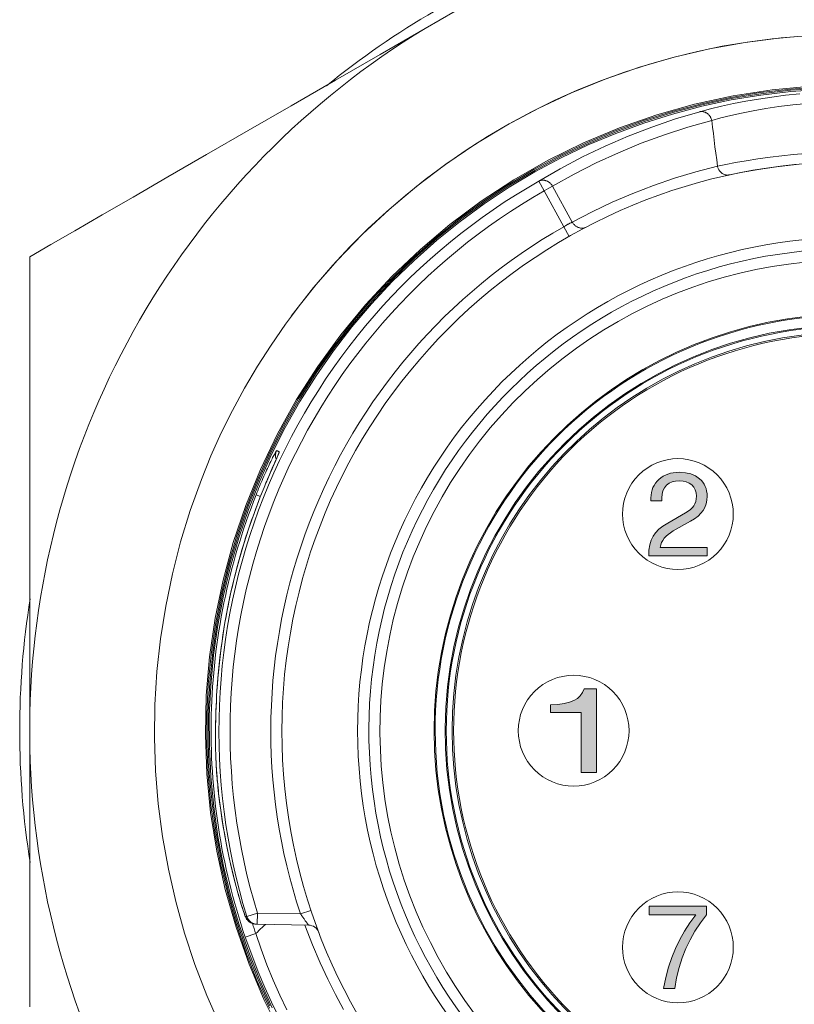
# Model space of a CAD drawing. Units: millimetres. Extents: x -1530 to 934, y -950 to 2025.
# Drawn here: x 718 to 728, y 818 to 831 of the extents above; entities that cross this region are included whole.
import ezdxf

# ---------------------------------------------------------------- set-up
doc = ezdxf.new("R2010")
doc.units = ezdxf.units.MM
doc.layers.get('0').update_dxf_attribs({"lineweight": 5})

# ---------------------------------------------------------------- blocks, each defined once
blk = doc.blocks.new('Gruppe-145-1')
at = {"linetype": 'Continuous', "lineweight": 0}
for points in [[(1454.203, 906.728), (1454.24, 906.751), (1454.271, 906.775), (1454.297, 906.8), (1454.316, 906.826), (1454.331, 906.853), (1454.342, 906.884), (1454.348, 906.918), (1454.35, 906.955), (1454.346, 907), (1454.335, 907.041), (1454.315, 907.076), (1454.288, 907.107), (1454.254, 907.132), (1454.214, 907.149), (1454.169, 907.16), (1454.119, 907.163), (1454.067, 907.159), (1454.02, 907.148), (1453.98, 907.129), (1453.945, 907.102), (1453.917, 907.068), (1453.897, 907.028), (1453.885, 906.983), (1453.881, 906.932), (1453.881, 906.891), (1453.735, 906.891), (1453.735, 906.932), (1453.737, 906.97), (1453.742, 907.005), (1453.75, 907.039), (1453.762, 907.071), (1453.777, 907.101), (1453.795, 907.13), (1453.817, 907.157), (1453.842, 907.182), (1453.869, 907.204), (1453.899, 907.224), (1453.931, 907.24), (1453.964, 907.254), (1454, 907.265), (1454.037, 907.273), (1454.077, 907.277), (1454.119, 907.279), (1454.201, 907.273), (1454.275, 907.257), (1454.339, 907.229), (1454.394, 907.191), (1454.418, 907.168), (1454.439, 907.143), (1454.456, 907.116), (1454.47, 907.088), (1454.482, 907.057), (1454.489, 907.025), (1454.494, 906.991), (1454.496, 906.955), (1454.492, 906.9), (1454.482, 906.85), (1454.466, 906.804), (1454.442, 906.761), (1454.412, 906.723), (1454.373, 906.685), (1454.326, 906.649), (1454.271, 906.615), (1454.036, 906.484), (1453.999, 906.461), (1453.967, 906.437), (1453.939, 906.412), (1453.915, 906.385), (1453.894, 906.356), (1453.879, 906.327), (1453.867, 906.295), (1453.86, 906.262), (1454.496, 906.262), (1454.496, 906.147), (1453.705, 906.147), (1453.708, 906.225), (1453.72, 906.295), (1453.738, 906.358), (1453.763, 906.413), (1453.798, 906.461), (1453.842, 906.508), (1453.897, 906.551), (1453.962, 906.592)], [(1452.791, 903.215), (1452.791, 904.029), (1452.377, 904.029), (1452.377, 904.129), (1452.475, 904.137), (1452.561, 904.149), (1452.633, 904.167), (1452.691, 904.189), (1452.739, 904.217), (1452.777, 904.253), (1452.808, 904.296), (1452.83, 904.347), (1453, 904.347), (1453, 903.215)], [(1453.907, 900.292), (1453.938, 900.439), (1453.974, 900.578), (1454.018, 900.71), (1454.068, 900.834), (1454.124, 900.954), (1454.189, 901.069), (1454.261, 901.181), (1454.342, 901.29), (1453.711, 901.29), (1453.711, 901.406), (1454.489, 901.406), (1454.489, 901.29), (1454.406, 901.181), (1454.33, 901.069), (1454.264, 900.952), (1454.207, 900.832), (1454.158, 900.707), (1454.116, 900.576), (1454.083, 900.437), (1454.057, 900.292)]]:
    blk.add_hatch(color=7, dxfattribs=at).paths.add_polyline_path(points)
for p, q in [((1450.678, 913.287), (1451.086, 913.522)), ((1450.069, 912.935), (1450.678, 913.287)), ((1455.986, 913.195), (1455.496, 913.159)), ((1455.009, 913.097), (1454.526, 913.01)), ((1455.037, 913.101), (1454.699, 913.044)), ((1455.496, 913.159), (1455.009, 913.097)), ((1455.377, 913.146), (1455.037, 913.101)), ((1455.719, 913.178), (1455.377, 913.146)), ((1449.463, 912.585), (1450.069, 912.935)), ((1454.364, 912.975), (1454.031, 912.893)), ((1454.526, 913.01), (1454.049, 912.898)), ((1454.699, 913.044), (1454.364, 912.975)), ((1453.701, 912.8), (1453.376, 912.694)), ((1454.049, 912.898), (1453.578, 912.761)), ((1454.031, 912.893), (1453.701, 912.8)), ((1453.376, 912.694), (1453.054, 912.577)), ((1453.578, 912.761), (1453.114, 912.6)), ((1448.865, 912.24), (1449.463, 912.585)), ((1453.114, 912.6), (1452.66, 912.416)), ((1453.054, 912.577), (1452.737, 912.449)), ((1452.66, 912.416), (1452.216, 912.207)), ((1452.737, 912.449), (1452.425, 912.309)), ((1454.817, 912.352), (1455.219, 912.419)), ((1454.822, 912.336), (1455.222, 912.402)), ((1455.224, 912.385), (1454.822, 912.318)), ((1455.374, 912.456), (1454.847, 912.375)), ((1455.219, 912.419), (1455.624, 912.466)), ((1455.222, 912.402), (1455.626, 912.449)), ((1455.628, 912.432), (1455.224, 912.385)), ((1455.905, 912.505), (1455.374, 912.456)), ((1455.555, 912.381), (1455.752, 912.401)), ((1455.624, 912.466), (1456.031, 912.495)), ((1455.626, 912.449), (1456.031, 912.478)), ((1456.033, 912.461), (1455.628, 912.432)), ((1452.425, 912.309), (1452.118, 912.157)), ((1454.326, 912.262), (1453.813, 912.117)), ((1454.024, 912.163), (1454.418, 912.267)), ((1454.033, 912.148), (1454.425, 912.251)), ((1454.847, 912.375), (1454.326, 912.262)), ((1454.418, 912.267), (1454.817, 912.352)), ((1454.822, 912.318), (1454.423, 912.232)), ((1454.425, 912.251), (1454.822, 912.336)), ((1454.692, 912.233), (1454.851, 912.268)), ((1454.851, 912.268), (1455.018, 912.301)), ((1455.018, 912.301), (1455.191, 912.331)), ((1455.191, 912.331), (1455.37, 912.358)), ((1455.37, 912.358), (1455.555, 912.381)), ((1455.468, 912.228), (1455.657, 912.251)), ((1455.657, 912.251), (1455.855, 912.27)), ((1448.281, 911.903), (1448.865, 912.24)), ((1452.216, 912.207), (1451.784, 911.976)), ((1452.118, 912.157), (1451.817, 911.995)), ((1453.813, 912.117), (1453.311, 911.942)), ((1453.634, 912.041), (1454.024, 912.163)), ((1454.028, 912.128), (1453.64, 912.006)), ((1453.646, 912.026), (1454.033, 912.148)), ((1454.423, 912.232), (1454.028, 912.128)), ((1454.396, 912.159), (1454.069, 912.061)), ((1454.396, 912.159), (1454.54, 912.197)), ((1454.396, 912.159), (1454.402, 912.16)), ((1454.402, 912.16), (1454.408, 912.161)), ((1454.408, 912.161), (1454.414, 912.161)), ((1454.414, 912.161), (1454.42, 912.161)), ((1454.42, 912.161), (1454.427, 912.161)), ((1454.427, 912.161), (1454.433, 912.161)), ((1454.433, 912.161), (1454.44, 912.16)), ((1454.44, 912.16), (1454.447, 912.159)), ((1454.447, 912.159), (1454.453, 912.157)), ((1454.453, 912.157), (1454.46, 912.155)), ((1454.46, 912.155), (1454.467, 912.153)), ((1454.467, 912.153), (1454.473, 912.15)), ((1454.473, 912.15), (1454.48, 912.146)), ((1454.48, 912.146), (1454.486, 912.143)), ((1454.486, 912.143), (1454.493, 912.139)), ((1454.493, 912.139), (1454.499, 912.134)), ((1454.499, 912.134), (1454.505, 912.129)), ((1454.505, 912.129), (1454.51, 912.124)), ((1454.51, 912.124), (1454.516, 912.119)), ((1454.516, 912.119), (1454.521, 912.113)), ((1454.54, 912.197), (1454.692, 912.233)), ((1454.815, 912.107), (1454.962, 912.14)), ((1454.962, 912.14), (1455.12, 912.171)), ((1455.12, 912.171), (1455.289, 912.201)), ((1455.289, 912.201), (1455.468, 912.228)), ((1451.817, 911.995), (1451.522, 911.822)), ((1453.25, 911.9), (1453.634, 912.041)), ((1453.64, 912.006), (1453.258, 911.866)), ((1453.264, 911.887), (1453.646, 912.026)), ((1454.069, 912.061), (1453.746, 911.952)), ((1454.235, 911.951), (1454.558, 912.042)), ((1454.521, 912.113), (1454.526, 912.107)), ((1454.526, 912.107), (1454.531, 912.101)), ((1454.531, 912.101), (1454.535, 912.095)), ((1454.535, 912.095), (1454.539, 912.088)), ((1454.539, 912.088), (1454.543, 912.082)), ((1454.543, 912.082), (1454.546, 912.075)), ((1454.546, 912.075), (1454.549, 912.069)), ((1454.549, 912.069), (1454.552, 912.062)), ((1454.552, 912.062), (1454.554, 912.055)), ((1454.554, 912.055), (1454.556, 912.048)), ((1454.556, 912.048), (1454.558, 912.042)), ((1454.558, 912.042), (1454.68, 912.074)), ((1454.558, 912.042), (1454.569, 911.952)), ((1454.68, 912.074), (1454.815, 912.107)), ((1447.719, 911.579), (1448.281, 911.903)), ((1451.784, 911.976), (1451.364, 911.723)), ((1453.311, 911.942), (1452.82, 911.737)), ((1452.874, 911.742), (1453.25, 911.9)), ((1453.258, 911.866), (1452.885, 911.709)), ((1452.89, 911.73), (1453.264, 911.887)), ((1453.746, 911.952), (1453.428, 911.829)), ((1453.917, 911.848), (1454.235, 911.951)), ((1454.569, 911.952), (1454.58, 911.862)), ((1454.58, 911.862), (1454.591, 911.773)), ((1451.364, 911.723), (1450.957, 911.449)), ((1451.522, 911.822), (1451.234, 911.639)), ((1452.82, 911.737), (1452.342, 911.501)), ((1452.507, 911.567), (1452.874, 911.742)), ((1452.525, 911.557), (1452.89, 911.73)), ((1453.428, 911.829), (1453.115, 911.694)), ((1453.294, 911.604), (1453.603, 911.732)), ((1453.603, 911.732), (1453.917, 911.848)), ((1454.591, 911.773), (1454.602, 911.684)), ((1451.234, 911.639), (1450.952, 911.445)), ((1452.885, 911.709), (1452.52, 911.535)), ((1453.115, 911.694), (1452.809, 911.547)), ((1452.991, 911.465), (1453.294, 911.604)), ((1454.602, 911.684), (1454.613, 911.596)), ((1454.613, 911.596), (1454.625, 911.508)), ((1455.664, 911.58), (1455.831, 911.593)), ((1447.196, 911.277), (1447.719, 911.579)), ((1452.342, 911.501), (1451.88, 911.237)), ((1452.15, 911.377), (1452.507, 911.567)), ((1452.52, 911.535), (1452.164, 911.345)), ((1452.17, 911.368), (1452.525, 911.557)), ((1452.809, 911.547), (1452.508, 911.388)), ((1452.694, 911.313), (1452.991, 911.465)), ((1454.625, 911.508), (1454.636, 911.42)), ((1454.751, 911.445), (1454.879, 911.47)), ((1454.879, 911.47), (1455.024, 911.495)), ((1455.024, 911.495), (1455.184, 911.521)), ((1455.184, 911.521), (1455.349, 911.545)), ((1455.349, 911.545), (1455.507, 911.564)), ((1455.507, 911.564), (1455.664, 911.58)), ((1450.957, 911.449), (1450.566, 911.153)), ((1450.952, 911.445), (1450.678, 911.241)), ((1451.803, 911.17), (1452.15, 911.377)), ((1452.164, 911.345), (1451.817, 911.138)), ((1451.824, 911.163), (1452.17, 911.368)), ((1452.508, 911.388), (1452.215, 911.218)), ((1454.344, 911.345), (1454.055, 911.259)), ((1454.636, 911.42), (1454.344, 911.345)), ((1454.636, 911.42), (1454.751, 911.445)), ((1454.636, 911.42), (1454.638, 911.413)), ((1454.638, 911.413), (1454.641, 911.405)), ((1454.641, 911.405), (1454.643, 911.397)), ((1454.643, 911.397), (1454.647, 911.389)), ((1454.647, 911.389), (1454.65, 911.382)), ((1454.65, 911.382), (1454.654, 911.374)), ((1454.654, 911.374), (1454.659, 911.367)), ((1454.659, 911.367), (1454.664, 911.36)), ((1454.664, 911.36), (1454.669, 911.353)), ((1454.669, 911.353), (1454.675, 911.346)), ((1454.675, 911.346), (1454.681, 911.34)), ((1454.681, 911.34), (1454.687, 911.334)), ((1454.687, 911.334), (1454.694, 911.329)), ((1454.694, 911.329), (1454.701, 911.324)), ((1454.701, 911.324), (1454.708, 911.319)), ((1454.708, 911.319), (1454.715, 911.315)), ((1454.98, 911.342), (1454.797, 911.304)), ((1455.192, 911.379), (1454.98, 911.342)), ((1455.433, 911.415), (1455.192, 911.379)), ((1455.699, 911.445), (1455.433, 911.415)), ((1446.724, 911.004), (1447.196, 911.277)), ((1450.678, 911.241), (1450.411, 911.027)), ((1451.88, 911.237), (1451.436, 910.947)), ((1452.215, 911.218), (1452.22, 911.221)), ((1452.289, 911.088), (1452.215, 911.218)), ((1452.22, 911.221), (1452.226, 911.223)), ((1452.226, 911.223), (1452.232, 911.226)), ((1452.232, 911.226), (1452.238, 911.228)), ((1452.238, 911.228), (1452.244, 911.229)), ((1452.244, 911.229), (1452.25, 911.231)), ((1452.25, 911.231), (1452.257, 911.232)), ((1452.257, 911.232), (1452.264, 911.232)), ((1452.264, 911.232), (1452.271, 911.232)), ((1452.271, 911.232), (1452.278, 911.232)), ((1452.278, 911.232), (1452.285, 911.232)), ((1452.285, 911.232), (1452.292, 911.231)), ((1452.292, 911.231), (1452.299, 911.229)), ((1452.299, 911.229), (1452.307, 911.228)), ((1452.307, 911.228), (1452.314, 911.225)), ((1452.314, 911.225), (1452.321, 911.223)), ((1452.321, 911.223), (1452.328, 911.22)), ((1452.328, 911.22), (1452.335, 911.217)), ((1452.335, 911.217), (1452.341, 911.213)), ((1452.341, 911.213), (1452.348, 911.209)), ((1452.348, 911.209), (1452.354, 911.204)), ((1452.354, 911.204), (1452.36, 911.2)), ((1452.36, 911.2), (1452.366, 911.195)), ((1452.366, 911.195), (1452.372, 911.19)), ((1452.372, 911.19), (1452.377, 911.185)), ((1452.377, 911.185), (1452.382, 911.179)), ((1452.403, 911.15), (1452.694, 911.313)), ((1454.055, 911.259), (1453.769, 911.162)), ((1454.715, 911.315), (1454.723, 911.312)), ((1454.723, 911.312), (1454.73, 911.309)), ((1454.73, 911.309), (1454.738, 911.306)), ((1454.738, 911.306), (1454.746, 911.304)), ((1454.746, 911.304), (1454.753, 911.303)), ((1454.753, 911.303), (1454.761, 911.302)), ((1454.761, 911.302), (1454.768, 911.301)), ((1454.768, 911.301), (1454.776, 911.301)), ((1454.776, 911.301), (1454.783, 911.302)), ((1454.783, 911.302), (1454.79, 911.303)), ((1454.79, 911.303), (1454.797, 911.304)), ((1450.566, 911.153), (1450.19, 910.837)), ((1451.466, 910.947), (1451.803, 911.17)), ((1451.817, 911.138), (1451.479, 910.914)), ((1451.488, 910.941), (1451.824, 911.163)), ((1452.289, 911.088), (1452.353, 911.123)), ((1452.289, 911.088), (1452.554, 910.603)), ((1452.353, 911.123), (1452.403, 911.15)), ((1452.382, 911.179), (1452.387, 911.173)), ((1452.387, 911.173), (1452.391, 911.168)), ((1452.391, 911.168), (1452.396, 911.162)), ((1452.396, 911.162), (1452.399, 911.156)), ((1452.399, 911.156), (1452.403, 911.15)), ((1452.403, 911.15), (1452.67, 910.666)), ((1453.488, 911.054), (1453.21, 910.935)), ((1453.769, 911.162), (1453.488, 911.054)), ((1446.304, 910.762), (1446.724, 911.004)), ((1450.411, 911.027), (1450.153, 910.804)), ((1451.436, 910.947), (1451.014, 910.633)), ((1451.139, 910.708), (1451.466, 910.947)), ((1451.16, 910.703), (1451.488, 910.941)), ((1453.21, 910.935), (1452.938, 910.806)), ((1450.19, 910.837), (1449.831, 910.502)), ((1450.153, 910.804), (1449.902, 910.572)), ((1451.479, 910.914), (1451.151, 910.675)), ((1452.938, 910.806), (1452.67, 910.666)), ((1445.934, 910.548), (1446.304, 910.762)), ((1450.821, 910.452), (1451.139, 910.708)), ((1451.151, 910.675), (1450.834, 910.419)), ((1450.842, 910.448), (1451.16, 910.703)), ((1452.642, 910.652), (1452.637, 910.649)), ((1452.648, 910.655), (1452.642, 910.652)), ((1452.653, 910.657), (1452.648, 910.655)), ((1452.658, 910.66), (1452.653, 910.657)), ((1452.662, 910.662), (1452.658, 910.66)), ((1452.666, 910.664), (1452.662, 910.662)), ((1452.67, 910.666), (1452.666, 910.664)), ((1452.67, 910.666), (1452.674, 910.659)), ((1452.674, 910.659), (1452.678, 910.653)), ((1452.678, 910.653), (1452.683, 910.646)), ((1445.609, 910.36), (1445.934, 910.548)), ((1449.902, 910.572), (1449.66, 910.33)), ((1451.014, 910.633), (1450.613, 910.296)), ((1452.562, 910.607), (1452.554, 910.603)), ((1452.554, 910.603), (1452.629, 910.472)), ((1452.569, 910.611), (1452.562, 910.607)), ((1452.576, 910.616), (1452.569, 910.611)), ((1452.583, 910.62), (1452.576, 910.616)), ((1452.591, 910.624), (1452.583, 910.62)), ((1452.598, 910.628), (1452.591, 910.624)), ((1452.605, 910.632), (1452.598, 910.628)), ((1452.611, 910.635), (1452.605, 910.632)), ((1452.618, 910.639), (1452.611, 910.635)), ((1452.624, 910.642), (1452.618, 910.639)), ((1452.631, 910.646), (1452.624, 910.642)), ((1452.637, 910.649), (1452.631, 910.646)), ((1452.683, 910.646), (1452.688, 910.639)), ((1452.688, 910.639), (1452.694, 910.633)), ((1452.694, 910.633), (1452.699, 910.627)), ((1452.699, 910.627), (1452.706, 910.621)), ((1452.706, 910.621), (1452.712, 910.616)), ((1452.712, 910.616), (1452.719, 910.61)), ((1452.719, 910.61), (1452.726, 910.605)), ((1452.726, 910.605), (1452.734, 910.601)), ((1452.734, 910.601), (1452.742, 910.597)), ((1452.742, 910.597), (1452.749, 910.593)), ((1452.749, 910.593), (1452.757, 910.59)), ((1452.757, 910.59), (1452.766, 910.588)), ((1452.766, 910.588), (1452.774, 910.586)), ((1452.774, 910.586), (1452.782, 910.585)), ((1452.782, 910.585), (1452.79, 910.584)), ((1452.79, 910.584), (1452.798, 910.583)), ((1452.798, 910.583), (1452.806, 910.583)), ((1452.806, 910.583), (1452.814, 910.584)), ((1452.814, 910.584), (1452.822, 910.585)), ((1452.822, 910.585), (1452.829, 910.587)), ((1452.829, 910.587), (1452.836, 910.589)), ((1452.836, 910.589), (1452.843, 910.591)), ((1452.843, 910.591), (1452.85, 910.594)), ((1452.85, 910.594), (1452.856, 910.597)), ((1449.831, 910.502), (1449.49, 910.149)), ((1450.514, 910.181), (1450.821, 910.452)), ((1450.834, 910.419), (1450.528, 910.147)), ((1450.535, 910.177), (1450.842, 910.448)), ((1445.326, 910.197), (1445.609, 910.36)), ((1449.66, 910.33), (1449.428, 910.08)), ((1450.613, 910.296), (1450.233, 909.934)), ((1445.326, 910.197), (1445.326, 909.869)), ((1449.49, 910.149), (1449.168, 909.779)), ((1450.22, 909.896), (1450.514, 910.181)), ((1450.528, 910.147), (1450.233, 909.861)), ((1450.24, 909.892), (1450.535, 910.177)), ((1449.428, 910.08), (1449.204, 909.822)), ((1445.326, 909.869), (1445.326, 909.494)), ((1450.233, 909.934), (1449.872, 909.547)), ((1449.939, 909.597), (1450.22, 909.896)), ((1450.233, 909.861), (1449.953, 909.56)), ((1449.96, 909.594), (1450.24, 909.892)), ((1449.168, 909.779), (1448.865, 909.392)), ((1449.204, 909.822), (1448.99, 909.556)), ((1449.673, 909.285), (1449.939, 909.597)), ((1449.694, 909.283), (1449.96, 909.594)), ((1445.326, 909.494), (1445.326, 909.066)), ((1448.99, 909.556), (1448.785, 909.282)), ((1449.872, 909.547), (1449.535, 909.138)), ((1449.953, 909.56), (1449.686, 909.246)), ((1448.785, 909.282), (1448.591, 909.001)), ((1449.422, 908.96), (1449.673, 909.285)), ((1449.686, 909.246), (1449.435, 908.921)), ((1449.443, 908.96), (1449.694, 909.283)), ((1445.326, 909.066), (1445.326, 908.582)), ((1449.535, 909.138), (1449.223, 908.71)), ((1448.591, 909.001), (1448.406, 908.713)), ((1449.185, 908.623), (1449.422, 908.96)), ((1449.435, 908.921), (1449.2, 908.584)), ((1449.208, 908.627), (1449.443, 908.96)), ((1448.406, 908.713), (1448.233, 908.418)), ((1449.223, 908.71), (1448.937, 908.263)), ((1445.326, 908.582), (1445.326, 908.037)), ((1448.964, 908.275), (1449.185, 908.623)), ((1449.2, 908.584), (1448.982, 908.238)), ((1448.99, 908.284), (1449.208, 908.627)), ((1448.233, 908.418), (1448.07, 908.117)), ((1448.937, 908.263), (1448.678, 907.798)), ((1448.76, 907.917), (1448.964, 908.275)), ((1448.788, 907.931), (1448.99, 908.284)), ((1448.982, 908.238), (1448.782, 907.883)), ((1445.326, 908.037), (1445.326, 907.434)), ((1448.07, 908.117), (1447.918, 907.811)), ((1448.574, 907.55), (1448.76, 907.917)), ((1448.782, 907.883), (1448.598, 907.521)), ((1448.602, 907.569), (1448.788, 907.931)), ((1447.918, 907.811), (1447.777, 907.499)), ((1448.678, 907.798), (1448.449, 907.318)), ((1447.777, 907.499), (1447.648, 907.182)), ((1448.406, 907.176), (1448.574, 907.55)), ((1448.598, 907.521), (1448.433, 907.151)), ((1448.434, 907.198), (1448.602, 907.569)), ((1448.596, 907.443), (1448.605, 907.461)), ((1448.605, 907.461), (1448.613, 907.477)), ((1448.613, 907.477), (1448.621, 907.493)), ((1448.621, 907.493), (1448.629, 907.507)), ((1448.629, 907.507), (1448.636, 907.52)), ((1448.636, 907.52), (1448.642, 907.532)), ((1448.642, 907.532), (1448.648, 907.543)), ((1448.648, 907.543), (1448.653, 907.552)), ((1448.665, 907.464), (1448.65, 907.43)), ((1448.653, 907.552), (1448.657, 907.559)), ((1448.661, 907.455), (1448.655, 907.44)), ((1448.657, 907.559), (1448.66, 907.565)), ((1448.66, 907.565), (1448.663, 907.569)), ((1448.668, 907.47), (1448.661, 907.455)), ((1448.663, 907.569), (1448.665, 907.572)), ((1448.665, 907.572), (1448.666, 907.574)), ((1448.678, 907.492), (1448.665, 907.464)), ((1448.666, 907.574), (1448.672, 907.571)), ((1448.674, 907.483), (1448.668, 907.47)), ((1448.672, 907.571), (1448.677, 907.569)), ((1448.679, 907.495), (1448.674, 907.483)), ((1448.677, 907.569), (1448.682, 907.566)), ((1448.687, 907.515), (1448.678, 907.492)), ((1448.684, 907.507), (1448.679, 907.495)), ((1448.682, 907.566), (1448.687, 907.564)), ((1448.688, 907.517), (1448.684, 907.507)), ((1448.687, 907.564), (1448.693, 907.561)), ((1448.693, 907.529), (1448.687, 907.515)), ((1448.692, 907.526), (1448.688, 907.517)), ((1448.695, 907.534), (1448.692, 907.526)), ((1448.693, 907.561), (1448.698, 907.559)), ((1448.695, 907.534), (1448.693, 907.529)), ((1448.698, 907.54), (1448.695, 907.534)), ((1448.698, 907.559), (1448.703, 907.556)), ((1448.7, 907.546), (1448.698, 907.54)), ((1448.702, 907.55), (1448.7, 907.546)), ((1448.703, 907.553), (1448.702, 907.55)), ((1448.703, 907.556), (1448.703, 907.555)), ((1448.703, 907.555), (1448.703, 907.553)), ((1445.326, 907.434), (1445.326, 906.785)), ((1448.449, 907.318), (1448.249, 906.827)), ((1448.531, 907.305), (1448.543, 907.332)), ((1448.543, 907.332), (1448.555, 907.357)), ((1448.555, 907.357), (1448.566, 907.381)), ((1448.566, 907.381), (1448.577, 907.403)), ((1448.577, 907.403), (1448.587, 907.424)), ((1448.587, 907.424), (1448.596, 907.443)), ((1448.613, 907.346), (1448.592, 907.298)), ((1448.605, 907.327), (1448.595, 907.304)), ((1448.614, 907.348), (1448.605, 907.327)), ((1448.633, 907.39), (1448.613, 907.346)), ((1448.623, 907.368), (1448.614, 907.348)), ((1448.632, 907.388), (1448.623, 907.368)), ((1448.64, 907.406), (1448.632, 907.388)), ((1448.65, 907.43), (1448.633, 907.39)), ((1448.647, 907.423), (1448.64, 907.406)), ((1448.655, 907.44), (1448.647, 907.423)), ((1448.283, 906.819), (1448.434, 907.198)), ((1448.47, 907.168), (1448.482, 907.196)), ((1448.482, 907.196), (1448.494, 907.224)), ((1448.494, 907.224), (1448.506, 907.251)), ((1448.506, 907.251), (1448.519, 907.279)), ((1448.519, 907.279), (1448.531, 907.305)), ((1448.546, 907.19), (1448.521, 907.131)), ((1448.544, 907.185), (1448.533, 907.159)), ((1448.554, 907.21), (1448.544, 907.185)), ((1448.57, 907.245), (1448.546, 907.19)), ((1448.565, 907.234), (1448.554, 907.21)), ((1448.575, 907.258), (1448.565, 907.234)), ((1448.592, 907.298), (1448.57, 907.245)), ((1448.585, 907.282), (1448.575, 907.258)), ((1448.595, 907.304), (1448.585, 907.282)), ((1447.648, 907.182), (1447.497, 906.762)), ((1448.255, 906.795), (1448.406, 907.176)), ((1448.433, 907.151), (1448.285, 906.775)), ((1448.411, 907.029), (1448.423, 907.057)), ((1448.423, 907.057), (1448.434, 907.084)), ((1448.434, 907.084), (1448.446, 907.112)), ((1448.446, 907.112), (1448.458, 907.14)), ((1448.458, 907.14), (1448.47, 907.168)), ((1448.496, 907.071), (1448.471, 907.009)), ((1448.49, 907.055), (1448.479, 907.028)), ((1448.501, 907.082), (1448.49, 907.055)), ((1448.521, 907.131), (1448.496, 907.071)), ((1448.512, 907.108), (1448.501, 907.082)), ((1448.522, 907.134), (1448.512, 907.108)), ((1448.533, 907.159), (1448.522, 907.134)), ((1448.446, 906.946), (1448.366, 906.736)), ((1448.389, 906.973), (1448.4, 907.001)), ((1448.389, 906.973), (1448.448, 906.95)), ((1448.4, 907.001), (1448.411, 907.029)), ((1448.471, 907.009), (1448.446, 906.946)), ((1448.457, 906.974), (1448.446, 906.946)), ((1448.446, 906.946), (1448.446, 906.946)), ((1448.446, 906.946), (1448.446, 906.946)), ((1448.446, 906.946), (1448.446, 906.946)), ((1448.446, 906.946), (1448.446, 906.946)), ((1448.446, 906.946), (1448.446, 906.946)), ((1448.446, 906.946), (1448.446, 906.946)), ((1448.468, 907.001), (1448.457, 906.974)), ((1448.479, 907.028), (1448.468, 907.001)), ((1448.249, 906.827), (1448.08, 906.327)), ((1448.123, 906.408), (1448.255, 906.795)), ((1448.15, 906.435), (1448.283, 906.819)), ((1445.326, 906.785), (1445.326, 906.11)), ((1447.497, 906.762), (1447.366, 906.335)), ((1448.285, 906.775), (1448.154, 906.393)), ((1448.366, 906.736), (1448.292, 906.524)), ((1448.292, 906.524), (1448.223, 906.31)), ((1448.009, 906.016), (1448.123, 906.408)), ((1448.035, 906.045), (1448.15, 906.435)), ((1448.154, 906.393), (1448.042, 906.004)), ((1447.366, 906.335), (1447.255, 905.903)), ((1448.08, 906.327), (1447.942, 905.819)), ((1448.223, 906.31), (1448.159, 906.094)), ((1445.326, 906.11), (1445.326, 905.42)), ((1447.914, 905.619), (1448.009, 906.016)), ((1447.938, 905.65), (1448.035, 906.045)), ((1448.042, 906.004), (1447.947, 905.609)), ((1448.159, 906.094), (1448.101, 905.876)), ((1447.255, 905.903), (1447.165, 905.465)), ((1448.101, 905.876), (1448.049, 905.657)), ((1447.942, 905.819), (1447.835, 905.304)), ((1447.838, 905.218), (1447.914, 905.619)), ((1447.86, 905.249), (1447.938, 905.65)), ((1447.947, 905.609), (1447.871, 905.209)), ((1448.049, 905.657), (1448.003, 905.437)), ((1447.165, 905.465), (1447.095, 905.024)), ((1445.326, 905.42), (1445.326, 904.72)), ((1448.003, 905.437), (1447.963, 905.216)), ((1447.835, 905.304), (1447.759, 904.781)), ((1447.78, 904.814), (1447.838, 905.218)), ((1447.801, 904.844), (1447.86, 905.249)), ((1447.871, 905.209), (1447.813, 904.803)), ((1447.963, 905.216), (1447.928, 904.994)), ((1447.095, 905.024), (1447.047, 904.58)), ((1447.928, 904.994), (1447.899, 904.77)), ((1447.741, 904.408), (1447.78, 904.814)), ((1447.761, 904.436), (1447.801, 904.844)), ((1447.813, 904.803), (1447.775, 904.394)), ((1445.326, 904.72), (1445.326, 904.017)), ((1447.759, 904.781), (1447.714, 904.255)), ((1447.899, 904.77), (1447.876, 904.547)), ((1447.047, 904.58), (1447.02, 904.133)), ((1447.876, 904.547), (1447.859, 904.322)), ((1447.721, 904), (1447.741, 904.408)), ((1447.739, 904.025), (1447.761, 904.436)), ((1447.775, 904.394), (1447.755, 903.983)), ((1447.714, 904.255), (1447.702, 903.727)), ((1447.855, 904.254), (1447.852, 904.185)), ((1447.859, 904.322), (1447.855, 904.246)), ((1447.859, 904.322), (1447.855, 904.254)), ((1447.859, 904.322), (1447.859, 904.322)), ((1447.859, 904.322), (1447.859, 904.322)), ((1447.859, 904.322), (1447.859, 904.322)), ((1447.859, 904.322), (1447.859, 904.322)), ((1447.859, 904.322), (1447.859, 904.322)), ((1447.859, 904.322), (1447.859, 904.322)), ((1447.02, 904.133), (1447.014, 903.686)), ((1447.852, 904.185), (1447.848, 904.117)), ((1447.851, 904.171), (1447.848, 904.098)), ((1447.855, 904.246), (1447.851, 904.171)), ((1445.326, 904.017), (1445.326, 903.545)), ((1447.721, 903.591), (1447.721, 904)), ((1447.738, 903.615), (1447.739, 904.025)), ((1447.845, 904.027), (1447.843, 903.957)), ((1447.846, 904.05), (1447.844, 903.983)), ((1447.848, 904.098), (1447.845, 904.027)), ((1447.848, 904.117), (1447.846, 904.05)), ((1447.755, 903.983), (1447.756, 903.571)), ((1447.841, 903.889), (1447.84, 903.822)), ((1447.841, 903.854), (1447.84, 903.792)), ((1447.843, 903.957), (1447.841, 903.889)), ((1447.842, 903.918), (1447.841, 903.854)), ((1447.844, 903.983), (1447.842, 903.918)), ((1447.702, 903.727), (1447.721, 903.199)), ((1447.84, 903.756), (1447.839, 903.691)), ((1447.84, 903.732), (1447.839, 903.673)), ((1447.84, 903.822), (1447.84, 903.756)), ((1447.84, 903.792), (1447.84, 903.732)), ((1447.014, 903.686), (1447.029, 903.239)), ((1447.739, 903.183), (1447.721, 903.591)), ((1447.755, 903.205), (1447.738, 903.615)), ((1447.839, 903.691), (1447.84, 903.626)), ((1447.839, 903.673), (1447.84, 903.617)), ((1447.84, 903.626), (1447.84, 903.562)), ((1447.84, 903.617), (1447.84, 903.564)), ((1445.326, 903.029), (1445.326, 903.545)), ((1447.756, 903.571), (1447.776, 903.16)), ((1447.84, 903.563), (1447.84, 903.564)), ((1447.84, 903.564), (1447.84, 903.564)), ((1447.84, 903.564), (1447.84, 903.557)), ((1447.84, 903.562), (1447.84, 903.563)), ((1447.84, 903.563), (1447.84, 903.563)), ((1447.84, 903.562), (1447.84, 903.554)), ((1447.84, 903.562), (1447.84, 903.562)), ((1447.84, 903.562), (1447.84, 903.562)), ((1447.84, 903.557), (1447.84, 903.549)), ((1447.84, 903.554), (1447.84, 903.546)), ((1447.84, 903.549), (1447.84, 903.541)), ((1447.84, 903.546), (1447.84, 903.538)), ((1447.84, 903.541), (1447.841, 903.533)), ((1447.84, 903.538), (1447.841, 903.529)), ((1447.841, 903.533), (1447.841, 903.525)), ((1447.841, 903.529), (1447.841, 903.52)), ((1447.841, 903.525), (1447.841, 903.516)), ((1447.841, 903.52), (1447.841, 903.511)), ((1447.841, 903.516), (1447.841, 903.507)), ((1447.841, 903.511), (1447.841, 903.501)), ((1447.841, 903.507), (1447.841, 903.499)), ((1447.841, 903.501), (1447.842, 903.492)), ((1447.841, 903.499), (1447.842, 903.49)), ((1447.842, 903.492), (1447.842, 903.482)), ((1447.842, 903.49), (1447.842, 903.481)), ((1447.842, 903.482), (1447.842, 903.472)), ((1447.842, 903.481), (1447.842, 903.471)), ((1447.842, 903.472), (1447.843, 903.462)), ((1447.842, 903.471), (1447.843, 903.462)), ((1447.843, 903.462), (1447.843, 903.462)), ((1447.843, 903.451), (1447.845, 903.4)), ((1447.843, 903.451), (1447.843, 903.451)), ((1447.843, 903.451), (1447.845, 903.404)), ((1447.845, 903.404), (1447.847, 903.358)), ((1447.845, 903.4), (1447.848, 903.349)), ((1447.847, 903.358), (1447.85, 903.311)), ((1447.848, 903.349), (1447.85, 903.299)), ((1447.029, 903.239), (1447.065, 902.793)), ((1447.721, 903.199), (1447.773, 902.672)), ((1447.792, 902.798), (1447.755, 903.205)), ((1447.85, 903.311), (1447.852, 903.266)), ((1447.85, 903.299), (1447.854, 903.25)), ((1447.852, 903.266), (1447.855, 903.22)), ((1447.854, 903.25), (1447.857, 903.201)), ((1447.855, 903.22), (1447.859, 903.176)), ((1447.857, 903.201), (1447.861, 903.153)), ((1447.777, 902.775), (1447.739, 903.183)), ((1447.776, 903.16), (1447.815, 902.752)), ((1447.859, 903.176), (1447.862, 903.132)), ((1447.861, 903.153), (1447.864, 903.106)), ((1447.862, 903.132), (1447.866, 903.089)), ((1447.864, 903.106), (1447.869, 903.06)), ((1447.866, 903.089), (1447.87, 903.047)), ((1447.869, 903.06), (1447.873, 903.015)), ((1445.326, 902.515), (1445.326, 903.029)), ((1447.87, 903.047), (1447.874, 903.006)), ((1447.873, 903.015), (1447.877, 902.972)), ((1447.874, 903.006), (1447.878, 902.967)), ((1447.877, 902.972), (1447.882, 902.93)), ((1447.878, 902.967), (1447.882, 902.928)), ((1447.882, 902.93), (1447.906, 902.738)), ((1447.882, 902.93), (1447.882, 902.93)), ((1447.882, 902.93), (1447.882, 902.93)), ((1447.882, 902.93), (1447.882, 902.929)), ((1447.882, 902.929), (1447.882, 902.929)), ((1447.882, 902.929), (1447.882, 902.929)), ((1447.882, 902.929), (1447.882, 902.928)), ((1447.882, 902.928), (1447.895, 902.816)), ((1447.065, 902.793), (1447.123, 902.349)), ((1447.848, 902.392), (1447.792, 902.798)), ((1447.895, 902.816), (1447.91, 902.704)), ((1447.773, 902.672), (1447.856, 902.148)), ((1447.834, 902.369), (1447.777, 902.775)), ((1447.815, 902.752), (1447.873, 902.347)), ((1447.906, 902.738), (1447.934, 902.547)), ((1447.91, 902.704), (1447.927, 902.592)), ((1447.927, 902.592), (1447.944, 902.481)), ((1447.934, 902.547), (1447.966, 902.356)), ((1445.326, 902.003), (1445.326, 902.515)), ((1447.923, 901.99), (1447.848, 902.392)), ((1447.944, 902.481), (1447.964, 902.37)), ((1447.123, 902.349), (1447.201, 901.908)), ((1447.911, 901.965), (1447.834, 902.369)), ((1447.873, 902.347), (1447.949, 901.949)), ((1447.964, 902.37), (1447.984, 902.259)), ((1447.966, 902.356), (1448.003, 902.166)), ((1447.984, 902.259), (1448.006, 902.148)), ((1447.856, 902.148), (1447.971, 901.631)), ((1448.003, 902.166), (1448.044, 901.977)), ((1448.006, 902.148), (1448.03, 902.037)), ((1445.326, 901.498), (1445.326, 902.003)), ((1448.017, 901.592), (1447.923, 901.99)), ((1448.03, 902.037), (1448.055, 901.927)), ((1447.201, 901.908), (1447.3, 901.471)), ((1448.006, 901.566), (1447.911, 901.965)), ((1447.949, 901.949), (1448.044, 901.555)), ((1448.044, 901.977), (1448.089, 901.789)), ((1448.055, 901.927), (1448.082, 901.818)), ((1448.082, 901.818), (1448.11, 901.709)), ((1448.089, 901.789), (1448.138, 901.602)), ((1447.971, 901.631), (1448.117, 901.121)), ((1448.129, 901.198), (1448.017, 901.592)), ((1448.11, 901.709), (1448.139, 901.6)), ((1448.148, 901.569), (1448.138, 901.602)), ((1448.138, 901.602), (1448.138, 901.601)), ((1448.138, 901.601), (1448.139, 901.601)), ((1448.139, 901.601), (1448.139, 901.601)), ((1448.139, 901.601), (1448.139, 901.6)), ((1448.139, 901.6), (1448.139, 901.6)), ((1448.139, 901.6), (1448.139, 901.6)), ((1448.139, 901.6), (1448.149, 901.562)), ((1445.326, 901), (1445.326, 901.498)), ((1447.3, 901.471), (1447.42, 901.04)), ((1448.119, 901.171), (1448.006, 901.566)), ((1448.044, 901.555), (1448.157, 901.166)), ((1448.157, 901.537), (1448.148, 901.569)), ((1448.149, 901.562), (1448.16, 901.526)), ((1448.165, 901.508), (1448.157, 901.537)), ((1448.16, 901.526), (1448.17, 901.492)), ((1448.173, 901.479), (1448.165, 901.508)), ((1448.17, 901.492), (1448.179, 901.46)), ((1448.181, 901.453), (1448.173, 901.479)), ((1448.179, 901.46), (1448.189, 901.43)), ((1448.189, 901.428), (1448.181, 901.453)), ((1448.189, 901.43), (1448.197, 901.402)), ((1448.196, 901.405), (1448.189, 901.428)), ((1448.203, 901.383), (1448.196, 901.405)), ((1448.197, 901.402), (1448.206, 901.376)), ((1448.21, 901.363), (1448.203, 901.383)), ((1448.206, 901.376), (1448.213, 901.352)), ((1448.216, 901.345), (1448.21, 901.363)), ((1448.213, 901.352), (1448.22, 901.331)), ((1448.221, 901.329), (1448.216, 901.345)), ((1448.22, 901.331), (1448.227, 901.312)), ((1448.226, 901.315), (1448.221, 901.329)), ((1448.99, 901.301), (1449.132, 901.348)), ((1448.259, 900.811), (1448.129, 901.198)), ((1448.231, 901.302), (1448.226, 901.315)), ((1448.227, 901.312), (1448.233, 901.295)), ((1448.235, 901.292), (1448.231, 901.302)), ((1448.233, 901.295), (1448.238, 901.28)), ((1448.238, 901.283), (1448.235, 901.292)), ((1448.241, 901.276), (1448.238, 901.283)), ((1448.238, 901.28), (1448.243, 901.268)), ((1448.243, 901.271), (1448.241, 901.276)), ((1448.245, 901.269), (1448.243, 901.271)), ((1448.243, 901.268), (1448.249, 901.256)), ((1448.246, 901.268), (1448.245, 901.269)), ((1448.246, 901.268), (1448.248, 901.267)), ((1448.248, 901.267), (1448.251, 901.267)), ((1448.249, 901.256), (1448.261, 901.232)), ((1448.251, 901.267), (1448.253, 901.267)), ((1448.253, 901.267), (1448.256, 901.267)), ((1448.256, 901.267), (1448.258, 901.267)), ((1448.258, 901.267), (1448.261, 901.267)), ((1448.261, 901.267), (1448.263, 901.267)), ((1448.261, 901.232), (1448.275, 901.214)), ((1448.263, 901.267), (1448.407, 901.311)), ((1448.275, 901.214), (1448.29, 901.198)), ((1448.29, 901.198), (1448.308, 901.185)), ((1448.407, 901.311), (1448.404, 901.161)), ((1448.99, 901.301), (1448.407, 901.311)), ((1448.998, 901.291), (1448.99, 901.301)), ((1449.005, 901.28), (1448.998, 901.291)), ((1449.012, 901.27), (1449.005, 901.28)), ((1449.018, 901.261), (1449.012, 901.27)), ((1449.025, 901.251), (1449.018, 901.261)), ((1449.031, 901.242), (1449.025, 901.251)), ((1449.038, 901.233), (1449.031, 901.242)), ((1449.044, 901.225), (1449.038, 901.233)), ((1449.049, 901.217), (1449.044, 901.225)), ((1449.055, 901.209), (1449.049, 901.217)), ((1449.06, 901.202), (1449.055, 901.209)), ((1449.065, 901.195), (1449.06, 901.202)), ((1449.07, 901.189), (1449.065, 901.195)), ((1449.074, 901.183), (1449.07, 901.189)), ((1448.117, 901.121), (1448.294, 900.622)), ((1448.251, 900.783), (1448.119, 901.171)), ((1448.157, 901.166), (1448.289, 900.782)), ((1448.308, 901.185), (1448.328, 901.174)), ((1448.328, 901.174), (1448.349, 901.167)), ((1448.349, 901.167), (1448.37, 901.163)), ((1448.37, 901.163), (1448.386, 901.162)), ((1448.406, 901.056), (1448.384, 901.035)), ((1448.386, 901.162), (1448.404, 901.161)), ((1448.404, 901.161), (1449.1, 901.149)), ((1448.428, 901.076), (1448.406, 901.056)), ((1448.45, 901.097), (1448.428, 901.076)), ((1448.472, 901.118), (1448.45, 901.097)), ((1448.494, 901.139), (1448.472, 901.118)), ((1448.516, 901.159), (1448.494, 901.139)), ((1449.153, 900.882), (1449.051, 901.15)), ((1449.078, 901.178), (1449.074, 901.183)), ((1449.082, 901.173), (1449.078, 901.178)), ((1449.085, 901.168), (1449.082, 901.173)), ((1449.088, 901.164), (1449.085, 901.168)), ((1449.091, 901.161), (1449.088, 901.164)), ((1449.094, 901.157), (1449.091, 901.161)), ((1449.095, 901.155), (1449.094, 901.157)), ((1449.097, 901.153), (1449.095, 901.155)), ((1449.098, 901.151), (1449.097, 901.153)), ((1449.099, 901.15), (1449.098, 901.151)), ((1449.1, 901.149), (1449.099, 901.15)), ((1449.1, 901.149), (1449.1, 901.149)), ((1445.326, 900.514), (1445.326, 901)), ((1447.42, 901.04), (1447.561, 900.614)), ((1448.242, 900.987), (1448.384, 901.035)), ((1448.329, 900.746), (1448.242, 900.987)), ((1448.457, 900.822), (1448.384, 901.035)), ((1448.408, 900.43), (1448.259, 900.811)), ((1448.536, 900.611), (1448.457, 900.822)), ((1449.256, 900.639), (1449.153, 900.882)), ((1448.401, 900.401), (1448.251, 900.783)), ((1448.289, 900.782), (1448.438, 900.403)), ((1448.418, 900.518), (1448.329, 900.746)), ((1447.561, 900.614), (1447.722, 900.196)), ((1448.294, 900.622), (1448.5, 900.134)), ((1448.62, 900.404), (1448.536, 900.611)), ((1449.359, 900.418), (1449.256, 900.639)), ((1445.326, 900.045), (1445.326, 900.514)), ((1448.569, 900.027), (1448.401, 900.401)), ((1448.575, 900.056), (1448.408, 900.43)), ((1448.509, 900.304), (1448.418, 900.518)), ((1448.438, 900.403), (1448.606, 900.031)), ((1448.71, 900.201), (1448.62, 900.404)), ((1449.463, 900.21), (1449.359, 900.418)), ((1448.599, 900.106), (1448.509, 900.304)), ((1447.722, 900.196), (1447.902, 899.785)), ((1448.5, 900.134), (1448.736, 899.66)), ((1448.804, 900.003), (1448.71, 900.201)), ((1449.572, 900.008), (1449.463, 900.21)), ((1448.69, 899.92), (1448.599, 900.106))]:
    blk.add_line(p, q)
at = {"flags": 128}
for points in [[(1452.428, 914.292, 0.039803), (1450.813, 913.524, 0.039803), (1449.34, 912.509)], [(1450.678, 913.287, 0.126262), (1446.812, 909.338, 0.126262), (1445.326, 904.017)], [(1456.438, 911.481, 0.414214), (1448.738, 903.781, 0.414213), (1456.438, 896.081)], [(1452.215, 911.218, 0.170712), (1448.489, 906.937, 0.170712), (1448.263, 901.267)], [(1452.289, 911.088, 0.170712), (1448.629, 906.882, 0.170712), (1448.407, 901.311)], [(1452.554, 910.603, 0.173542), (1449.108, 906.59, 0.173542), (1448.99, 901.301)], [(1456.438, 910.456, 0.414214), (1449.763, 903.781, 0.414213), (1456.438, 897.106)], [(1456.438, 910.303, 0.412687), (1449.916, 903.815, 0.412687), (1456.37, 897.259)], [(1462.703, 904.944, 0.290153), (1458.062, 909.943, 0.290153), (1451.56, 907.88, 0.290153), (1450.648, 901.12, 0.290153), (1456.372, 897.409)], [(1461.956, 904.944, 0.384103), (1455.853, 909.39, 0.384103), (1450.799, 903.781, 0.384103), (1455.853, 898.172, 0.384103), (1461.956, 902.618)], [(1456.438, 909.406, 0.414214), (1450.813, 903.781, 0.414213), (1456.438, 898.156)], [(1456.438, 909.27, 0.412378), (1450.949, 903.815, 0.412378), (1456.369, 898.292)], [(1456.438, 909.256, 0.198912), (1452.567, 907.652, 0.198912), (1450.963, 903.781)], [(1461.666, 905.113, 0.378132), (1455.767, 909.134, 0.378132), (1451.043, 903.781)], [(1461.813, 903.781, 0.414214), (1456.438, 909.156, 0.414214), (1451.063, 903.781)], [(1448.666, 907.574, 0.207368), (1448.661, 907.454)], [(1448.703, 907.556, 0.051397), (1448.692, 907.527)], [(1448.389, 906.973, 0.088494), (1447.782, 903.993, 0.088494), (1448.242, 900.987)], [(1448.446, 906.946, 0.039283), (1448.049, 905.657, 0.039283), (1447.859, 904.322)], [(1445.33, 905.564, 0.039803), (1445.188, 903.781, 0.039803), (1445.33, 901.998)], [(1450.963, 903.781, 0.198912), (1452.567, 899.909, 0.198912), (1456.438, 898.306)], [(1451.043, 903.781, 0.378132), (1455.767, 898.428, 0.378132), (1461.666, 902.449)], [(1451.063, 903.781, 0.414214), (1456.438, 898.406, 0.414214), (1461.813, 903.781)], [(1445.326, 903.545, 0.126262), (1446.812, 898.223, 0.126262), (1450.678, 894.275)], [(1447.843, 903.462, 0.000166), (1447.843, 903.457, 0.000166), (1447.843, 903.451)], [(1447.843, 903.462, 0.000166), (1447.843, 903.457, 0.000166), (1447.843, 903.451)], [(1448.246, 901.268, 0.324685), (1448.386, 901.162)], [(1448.263, 901.267, 0.324505), (1448.404, 901.161)], [(1448.34, 901.17, 0.002088), (1448.362, 901.102, 0.002088), (1448.384, 901.035)], [(1449.238, 901.053, 0.149431), (1449.184, 901.122, 0.149431), (1449.1, 901.149)]]:
    blk.add_lwpolyline(points, format="xyb", dxfattribs=at)
at = {"color": 7, "linetype": 'Continuous', "lineweight": 5, "flags": 128}
for points in [[(1454.85, 906.713), (1454.846, 906.639), (1454.836, 906.566), (1454.818, 906.495), (1454.793, 906.426), (1454.761, 906.359), (1454.724, 906.296), (1454.68, 906.237), (1454.63, 906.182), (1454.576, 906.133), (1454.517, 906.089), (1454.454, 906.051), (1454.387, 906.02), (1454.318, 905.995), (1454.246, 905.977), (1454.174, 905.966), (1454.1, 905.963), (1454.027, 905.966), (1453.954, 905.977), (1453.882, 905.995), (1453.813, 906.02), (1453.747, 906.051), (1453.683, 906.089), (1453.624, 906.133), (1453.57, 906.182), (1453.52, 906.237), (1453.476, 906.296), (1453.439, 906.359), (1453.407, 906.426), (1453.382, 906.495), (1453.364, 906.566), (1453.354, 906.639), (1453.35, 906.713), (1453.354, 906.786), (1453.364, 906.859), (1453.382, 906.93), (1453.407, 907), (1453.439, 907.066), (1453.476, 907.129), (1453.52, 907.189), (1453.57, 907.243), (1453.624, 907.292), (1453.683, 907.336), (1453.747, 907.374), (1453.813, 907.406), (1453.882, 907.43), (1453.954, 907.448), (1454.027, 907.459), (1454.1, 907.463), (1454.174, 907.459), (1454.246, 907.448), (1454.318, 907.43), (1454.387, 907.406), (1454.454, 907.374), (1454.517, 907.336), (1454.576, 907.292), (1454.63, 907.243), (1454.68, 907.189), (1454.724, 907.129), (1454.761, 907.066), (1454.793, 907), (1454.818, 906.93), (1454.836, 906.859), (1454.846, 906.786)], [(1454.203, 906.728), (1454.203, 906.728), (1454.24, 906.751), (1454.271, 906.775), (1454.297, 906.8), (1454.316, 906.826), (1454.331, 906.853), (1454.342, 906.884), (1454.348, 906.918), (1454.35, 906.955), (1454.346, 907), (1454.335, 907.041), (1454.315, 907.076), (1454.288, 907.107), (1454.254, 907.132), (1454.214, 907.149), (1454.169, 907.16), (1454.119, 907.163), (1454.067, 907.159), (1454.02, 907.148), (1453.98, 907.129), (1453.945, 907.102), (1453.917, 907.068), (1453.897, 907.028), (1453.885, 906.983), (1453.881, 906.932), (1453.881, 906.891), (1453.735, 906.891), (1453.735, 906.932), (1453.737, 906.97), (1453.742, 907.005), (1453.75, 907.039), (1453.762, 907.071), (1453.777, 907.101), (1453.795, 907.13), (1453.817, 907.157), (1453.842, 907.182), (1453.869, 907.204), (1453.899, 907.224), (1453.931, 907.24), (1453.964, 907.254), (1454, 907.265), (1454.037, 907.273), (1454.077, 907.277), (1454.119, 907.279), (1454.201, 907.273), (1454.275, 907.257), (1454.339, 907.229), (1454.394, 907.191), (1454.418, 907.168), (1454.439, 907.143), (1454.456, 907.116), (1454.47, 907.088), (1454.482, 907.057), (1454.489, 907.025), (1454.494, 906.991), (1454.496, 906.955), (1454.492, 906.9), (1454.482, 906.85), (1454.466, 906.804), (1454.442, 906.761), (1454.412, 906.723), (1454.373, 906.685), (1454.326, 906.649), (1454.271, 906.615), (1454.036, 906.484), (1453.999, 906.461), (1453.967, 906.437), (1453.939, 906.412), (1453.915, 906.385), (1453.894, 906.356), (1453.879, 906.327), (1453.867, 906.295), (1453.86, 906.262), (1454.496, 906.262), (1454.496, 906.147), (1453.705, 906.147), (1453.708, 906.225), (1453.72, 906.295), (1453.738, 906.358), (1453.763, 906.413), (1453.798, 906.461), (1453.842, 906.508), (1453.897, 906.551), (1453.962, 906.592)], [(1453.438, 903.781), (1453.435, 903.707), (1453.424, 903.635), (1453.406, 903.563), (1453.381, 903.494), (1453.35, 903.427), (1453.312, 903.364), (1453.268, 903.305), (1453.218, 903.251), (1453.164, 903.201), (1453.105, 903.157), (1453.042, 903.119), (1452.975, 903.088), (1452.906, 903.063), (1452.834, 903.045), (1452.762, 903.034), (1452.688, 903.031), (1452.615, 903.034), (1452.542, 903.045), (1452.47, 903.063), (1452.401, 903.088), (1452.335, 903.119), (1452.271, 903.157), (1452.212, 903.201), (1452.158, 903.251), (1452.108, 903.305), (1452.065, 903.364), (1452.027, 903.427), (1451.995, 903.494), (1451.97, 903.563), (1451.953, 903.635), (1451.942, 903.707), (1451.938, 903.781), (1451.942, 903.854), (1451.953, 903.927), (1451.97, 903.999), (1451.995, 904.068), (1452.027, 904.134), (1452.065, 904.198), (1452.108, 904.257), (1452.158, 904.311), (1452.212, 904.361), (1452.271, 904.404), (1452.335, 904.442), (1452.401, 904.474), (1452.47, 904.499), (1452.542, 904.516), (1452.615, 904.527), (1452.688, 904.531), (1452.762, 904.527), (1452.834, 904.516), (1452.906, 904.499), (1452.975, 904.474), (1453.042, 904.442), (1453.105, 904.404), (1453.164, 904.361), (1453.218, 904.311), (1453.268, 904.257), (1453.312, 904.198), (1453.35, 904.134), (1453.381, 904.068), (1453.406, 903.999), (1453.424, 903.927), (1453.435, 903.854)], [(1452.791, 903.215), (1452.791, 903.215), (1452.791, 904.029), (1452.377, 904.029), (1452.377, 904.129), (1452.475, 904.137), (1452.561, 904.149), (1452.633, 904.167), (1452.691, 904.189), (1452.739, 904.217), (1452.777, 904.253), (1452.808, 904.296), (1452.83, 904.347), (1453, 904.347), (1453, 903.215)], [(1454.85, 900.849), (1454.846, 900.775), (1454.836, 900.703), (1454.818, 900.631), (1454.793, 900.562), (1454.761, 900.495), (1454.724, 900.432), (1454.68, 900.373), (1454.63, 900.319), (1454.576, 900.269), (1454.517, 900.225), (1454.454, 900.188), (1454.387, 900.156), (1454.318, 900.131), (1454.246, 900.113), (1454.174, 900.103), (1454.1, 900.099), (1454.027, 900.103), (1453.954, 900.113), (1453.882, 900.131), (1453.813, 900.156), (1453.747, 900.188), (1453.683, 900.225), (1453.624, 900.269), (1453.57, 900.319), (1453.52, 900.373), (1453.476, 900.432), (1453.439, 900.495), (1453.407, 900.562), (1453.382, 900.631), (1453.364, 900.703), (1453.354, 900.775), (1453.35, 900.849), (1453.354, 900.923), (1453.364, 900.995), (1453.382, 901.067), (1453.407, 901.136), (1453.439, 901.203), (1453.476, 901.266), (1453.52, 901.325), (1453.57, 901.379), (1453.624, 901.429), (1453.683, 901.473), (1453.747, 901.51), (1453.813, 901.542), (1453.882, 901.567), (1453.954, 901.585), (1454.027, 901.595), (1454.1, 901.599), (1454.174, 901.595), (1454.246, 901.585), (1454.318, 901.567), (1454.387, 901.542), (1454.454, 901.51), (1454.517, 901.473), (1454.576, 901.429), (1454.63, 901.379), (1454.68, 901.325), (1454.724, 901.266), (1454.761, 901.203), (1454.793, 901.136), (1454.818, 901.067), (1454.836, 900.995), (1454.846, 900.923)], [(1453.907, 900.292), (1453.907, 900.292), (1453.938, 900.439), (1453.974, 900.578), (1454.018, 900.71), (1454.068, 900.834), (1454.124, 900.954), (1454.189, 901.069), (1454.261, 901.181), (1454.342, 901.29), (1453.711, 901.29), (1453.711, 901.406), (1454.489, 901.406), (1454.489, 901.29), (1454.406, 901.181), (1454.33, 901.069), (1454.264, 900.952), (1454.207, 900.832), (1454.158, 900.707), (1454.116, 900.576), (1454.083, 900.437), (1454.057, 900.292)]]:
    blk.add_lwpolyline(points, close=True, dxfattribs=at)
blk = doc.blocks.new('Gruppe-160-1')
blk.add_blockref('Gruppe-145-1', (0, 0))
blk = doc.blocks.new('Gruppe-169-1')
blk.add_blockref('Gruppe-160-1', (0, 0))

msp = doc.modelspace()

# ---------------------------------------------------------------- block references
msp.add_blockref('Gruppe-169-1', (-727.5, -82.5))

doc.saveas('drawing.dxf')
